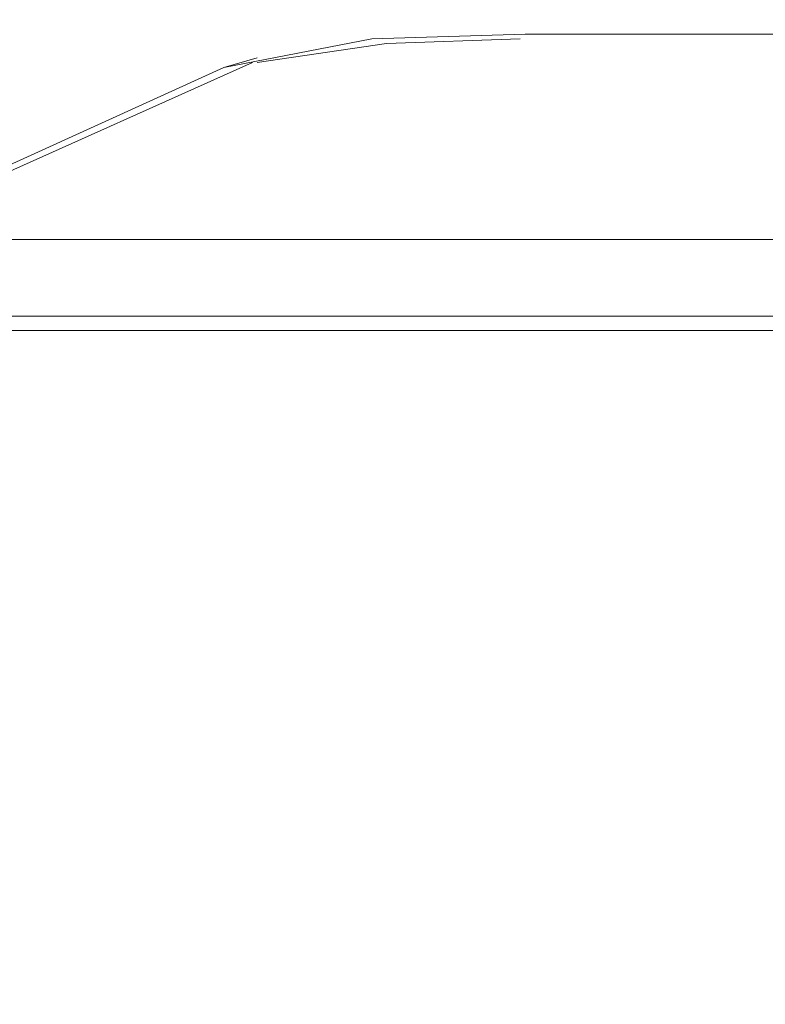
# Model space of a CAD drawing. Units: centimetres. Extents: x -5.7 to 8.5, y -8.3 to 6.9.
# Drawn here: x -4.9 to -4.9, y 1.6 to 1.7 of the extents above; entities that cross this region are included whole.
import ezdxf
from ezdxf.lldxf.tags import DXFTag

# ---------------------------------------------------------------- set-up
doc = ezdxf.new("R2010")
doc.units = ezdxf.units.CM
doc.header["$MEASUREMENT"] = 0
doc.layers.add('Layer 1', color=7, linetype='Continuous')
tags = doc.linetypes.add('New Line11100', pattern=[1, 0.5, -0.5]).pattern_tags.tags
tags[6:7] = [DXFTag(74, 4), DXFTag(75, 0), DXFTag(340, '0'), DXFTag(46, 1.0), DXFTag(50, 0.0), DXFTag(44, 0.0), DXFTag(45, 0.0)]
tags[4:5] = [DXFTag(74, 4), DXFTag(75, 0), DXFTag(340, '0'), DXFTag(46, 1.0), DXFTag(50, 0.0), DXFTag(44, 0.0), DXFTag(45, 0.0)]
tags = doc.linetypes.add('New Line11103', pattern=[1, 0.5, -0.5]).pattern_tags.tags
tags[6:7] = [DXFTag(74, 4), DXFTag(75, 0), DXFTag(340, '0'), DXFTag(46, 1.0), DXFTag(50, 0.0), DXFTag(44, 0.0), DXFTag(45, 0.0)]
tags[4:5] = [DXFTag(74, 4), DXFTag(75, 0), DXFTag(340, '0'), DXFTag(46, 1.0), DXFTag(50, 0.0), DXFTag(44, 0.0), DXFTag(45, 0.0)]
tags = doc.linetypes.add('New Line11104', pattern=[1, 0.5, -0.5]).pattern_tags.tags
tags[6:7] = [DXFTag(74, 4), DXFTag(75, 0), DXFTag(340, '0'), DXFTag(46, 1.0), DXFTag(50, 0.0), DXFTag(44, 0.0), DXFTag(45, 0.0)]
tags[4:5] = [DXFTag(74, 4), DXFTag(75, 0), DXFTag(340, '0'), DXFTag(46, 1.0), DXFTag(50, 0.0), DXFTag(44, 0.0), DXFTag(45, 0.0)]
tags = doc.linetypes.add('New Line11105', pattern=[1, 0.5, -0.5]).pattern_tags.tags
tags[6:7] = [DXFTag(74, 4), DXFTag(75, 0), DXFTag(340, '0'), DXFTag(46, 1.0), DXFTag(50, 0.0), DXFTag(44, 0.0), DXFTag(45, 0.0)]
tags[4:5] = [DXFTag(74, 4), DXFTag(75, 0), DXFTag(340, '0'), DXFTag(46, 1.0), DXFTag(50, 0.0), DXFTag(44, 0.0), DXFTag(45, 0.0)]
tags = doc.linetypes.add('New Line11106', pattern=[1, 0.5, -0.5]).pattern_tags.tags
tags[6:7] = [DXFTag(74, 4), DXFTag(75, 0), DXFTag(340, '0'), DXFTag(46, 1.0), DXFTag(50, 0.0), DXFTag(44, 0.0), DXFTag(45, 0.0)]
tags[4:5] = [DXFTag(74, 4), DXFTag(75, 0), DXFTag(340, '0'), DXFTag(46, 1.0), DXFTag(50, 0.0), DXFTag(44, 0.0), DXFTag(45, 0.0)]
tags = doc.linetypes.add('New Line11118', pattern=[1, 0.5, -0.5]).pattern_tags.tags
tags[6:7] = [DXFTag(74, 4), DXFTag(75, 0), DXFTag(340, '0'), DXFTag(46, 1.0), DXFTag(50, 0.0), DXFTag(44, 0.0), DXFTag(45, 0.0)]
tags[4:5] = [DXFTag(74, 4), DXFTag(75, 0), DXFTag(340, '0'), DXFTag(46, 1.0), DXFTag(50, 0.0), DXFTag(44, 0.0), DXFTag(45, 0.0)]
tags = doc.linetypes.add('New Line11128', pattern=[1, 0.5, -0.5]).pattern_tags.tags
tags[6:7] = [DXFTag(74, 4), DXFTag(75, 0), DXFTag(340, '0'), DXFTag(46, 1.0), DXFTag(50, 0.0), DXFTag(44, 0.0), DXFTag(45, 0.0)]
tags[4:5] = [DXFTag(74, 4), DXFTag(75, 0), DXFTag(340, '0'), DXFTag(46, 1.0), DXFTag(50, 0.0), DXFTag(44, 0.0), DXFTag(45, 0.0)]
tags = doc.linetypes.add('New Line11280', pattern=[1, 0.5, -0.5]).pattern_tags.tags
tags[6:7] = [DXFTag(74, 4), DXFTag(75, 0), DXFTag(340, '0'), DXFTag(46, 1.0), DXFTag(50, 0.0), DXFTag(44, 0.0), DXFTag(45, 0.0)]
tags[4:5] = [DXFTag(74, 4), DXFTag(75, 0), DXFTag(340, '0'), DXFTag(46, 1.0), DXFTag(50, 0.0), DXFTag(44, 0.0), DXFTag(45, 0.0)]
tags = doc.linetypes.add('New Line11349', pattern=[1, 0.5, -0.5]).pattern_tags.tags
tags[6:7] = [DXFTag(74, 4), DXFTag(75, 0), DXFTag(340, '0'), DXFTag(46, 1.0), DXFTag(50, 0.0), DXFTag(44, 0.0), DXFTag(45, 0.0)]
tags[4:5] = [DXFTag(74, 4), DXFTag(75, 0), DXFTag(340, '0'), DXFTag(46, 1.0), DXFTag(50, 0.0), DXFTag(44, 0.0), DXFTag(45, 0.0)]
tags = doc.linetypes.add('New Line12147', pattern=[1, 0.5, -0.5]).pattern_tags.tags
tags[6:7] = [DXFTag(74, 4), DXFTag(75, 0), DXFTag(340, '0'), DXFTag(46, 1.0), DXFTag(50, 0.0), DXFTag(44, 0.0), DXFTag(45, 0.0)]
tags[4:5] = [DXFTag(74, 4), DXFTag(75, 0), DXFTag(340, '0'), DXFTag(46, 1.0), DXFTag(50, 0.0), DXFTag(44, 0.0), DXFTag(45, 0.0)]
tags = doc.linetypes.add('New Line12148', pattern=[1, 0.5, -0.5]).pattern_tags.tags
tags[6:7] = [DXFTag(74, 4), DXFTag(75, 0), DXFTag(340, '0'), DXFTag(46, 1.0), DXFTag(50, 0.0), DXFTag(44, 0.0), DXFTag(45, 0.0)]
tags[4:5] = [DXFTag(74, 4), DXFTag(75, 0), DXFTag(340, '0'), DXFTag(46, 1.0), DXFTag(50, 0.0), DXFTag(44, 0.0), DXFTag(45, 0.0)]
tags = doc.linetypes.add('New Line12149', pattern=[1, 0.5, -0.5]).pattern_tags.tags
tags[6:7] = [DXFTag(74, 4), DXFTag(75, 0), DXFTag(340, '0'), DXFTag(46, 1.0), DXFTag(50, 0.0), DXFTag(44, 0.0), DXFTag(45, 0.0)]
tags[4:5] = [DXFTag(74, 4), DXFTag(75, 0), DXFTag(340, '0'), DXFTag(46, 1.0), DXFTag(50, 0.0), DXFTag(44, 0.0), DXFTag(45, 0.0)]
tags = doc.linetypes.add('New Line9342', pattern=[1, 0.5, -0.5]).pattern_tags.tags
tags[6:7] = [DXFTag(74, 4), DXFTag(75, 0), DXFTag(340, '0'), DXFTag(46, 1.0), DXFTag(50, 0.0), DXFTag(44, 0.0), DXFTag(45, 0.0)]
tags[4:5] = [DXFTag(74, 4), DXFTag(75, 0), DXFTag(340, '0'), DXFTag(46, 1.0), DXFTag(50, 0.0), DXFTag(44, 0.0), DXFTag(45, 0.0)]

msp = doc.modelspace()

# ---------------------------------------------------------------- linework, layer by layer
at = {"layer": 'Layer 1', "lineweight": 20}
msp.add_open_spline([(-5.10881, 3.3441), (-5.10881, 3.3441), (-4.51389, 3.3441), (-4.51389, 3.3441), (-4.51389, 3.3441), (-4.48121, 3.3441), (-4.45447, 3.31737), (-4.45447, 3.28468), (-4.45447, 3.28468), (-4.45447, 3.28468), (-4.45447, 1.14075), (-4.45447, 1.14075), (-4.45447, 1.14075), (-4.45447, 1.10806), (-4.48121, 1.08133), (-4.51389, 1.08133), (-4.51389, 1.08133), (-4.51389, 1.08133), (-5.10881, 1.08133), (-5.10881, 1.08133), (-5.10881, 1.08133), (-5.1415, 1.08133), (-5.16823, 1.10806), (-5.16823, 1.14075), (-5.16823, 1.14075), (-5.16823, 1.14075), (-5.16823, 3.28468), (-5.16823, 3.28468), (-5.16823, 3.28468), (-5.16823, 3.31737), (-5.1415, 3.3441), (-5.10881, 3.3441)], degree=3, knots=[0, 0, 0, 0, 0.111111, 0.111111, 0.111111, 0.111111, 0.222222, 0.222222, 0.222222, 0.222222, 0.333333, 0.333333, 0.333333, 0.333333, 0.444444, 0.444444, 0.444444, 0.444444, 0.555556, 0.555556, 0.555556, 0.555556, 0.666667, 0.666667, 0.666667, 0.666667, 0.777778, 0.777778, 0.777778, 0.777778, 1, 1, 1, 1], dxfattribs=at)
at = {"layer": 'Layer 1', "color": 250, "linetype": 'New Line11104', "lineweight": 9}
msp.add_open_spline([(-4.92435, 1.66383), (-4.92435, 1.66383), (-4.92973, 1.66279), (-4.92973, 1.66279)], degree=3, dxfattribs=at)
at = {"layer": 'Layer 1', "color": 250, "linetype": 'New Line11103', "lineweight": 9}
msp.add_open_spline([(-4.91878, 1.66401), (-4.91878, 1.66401), (-4.92435, 1.66383), (-4.92435, 1.66383)], degree=3, dxfattribs=at)
at = {"layer": 'Layer 1', "color": 250, "linetype": 'New Line12147', "lineweight": 9}
msp.add_open_spline([(-4.91896, 1.66383), (-4.91896, 1.66383), (-4.92382, 1.66366), (-4.92382, 1.66366)], degree=3, dxfattribs=at)
at = {"layer": 'Layer 1', "color": 250, "linetype": 'New Line11100', "lineweight": 9}
msp.add_open_spline([(-4.85536, 1.66401), (-4.85536, 1.66401), (-4.91878, 1.66401), (-4.91878, 1.66401)], degree=3, dxfattribs=at)
at = {"layer": 'Layer 1', "color": 250, "linetype": 'New Line12148', "lineweight": 9}
msp.add_open_spline([(-4.92382, 1.66366), (-4.92382, 1.66366), (-4.92851, 1.66297), (-4.92851, 1.66297)], degree=3, dxfattribs=at)
at = {"layer": 'Layer 1', "color": 250, "linetype": 'New Line11128', "lineweight": 9}
msp.add_open_spline([(-4.92973, 1.66279), (-4.92973, 1.66279), (-4.92852, 1.66314), (-4.92852, 1.66314)], degree=3, dxfattribs=at)
at = {"layer": 'Layer 1', "color": 250, "linetype": 'New Line11106', "lineweight": 9}
msp.add_open_spline([(-4.92973, 1.66279), (-4.92973, 1.66279), (-4.93929, 1.65844), (-4.93929, 1.65844)], degree=3, dxfattribs=at)
at = {"layer": 'Layer 1', "color": 250, "linetype": 'New Line12149', "lineweight": 9}
msp.add_open_spline([(-4.92869, 1.66297), (-4.92869, 1.66297), (-4.93842, 1.65862), (-4.93842, 1.65862)], degree=3, dxfattribs=at)
at = {"layer": 'Layer 1', "color": 250, "linetype": 'New Line11118', "lineweight": 9}
msp.add_open_spline([(-4.89984, 1.65654), (-4.89984, 1.65654), (-4.94259, 1.65654), (-4.94259, 1.65654)], degree=3, dxfattribs=at)
at = {"layer": 'Layer 1', "color": 250, "linetype": 'New Line11105', "lineweight": 9}
msp.add_open_spline([(-4.94346, 1.65376), (-4.94346, 1.65376), (-4.90106, 1.65376), (-4.90106, 1.65376)], degree=3, dxfattribs=at)
at = {"layer": 'Layer 1', "color": 250, "linetype": 'New Line9342', "lineweight": 9}
msp.add_open_spline([(-4.76119, 1.65324), (-4.76119, 1.65324), (-5.24666, 1.65324), (-5.24666, 1.65324)], degree=3, dxfattribs=at)
at = {"layer": 'Layer 1', "color": 250, "linetype": 'New Line11349', "lineweight": 9}
msp.add_open_spline([(-5.24614, 1.65324), (-5.24614, 1.65324), (-4.76136, 1.65324), (-4.76136, 1.65324)], degree=3, dxfattribs=at)
at = {"layer": 'Layer 1', "color": 250, "linetype": 'New Line11280', "lineweight": 9}
msp.add_open_spline([(-4.91183, 1.58217), (-4.91183, 1.58217), (-5.00306, 1.65324), (-5.00306, 1.65324)], degree=3, dxfattribs=at)

doc.saveas('drawing.dxf')
